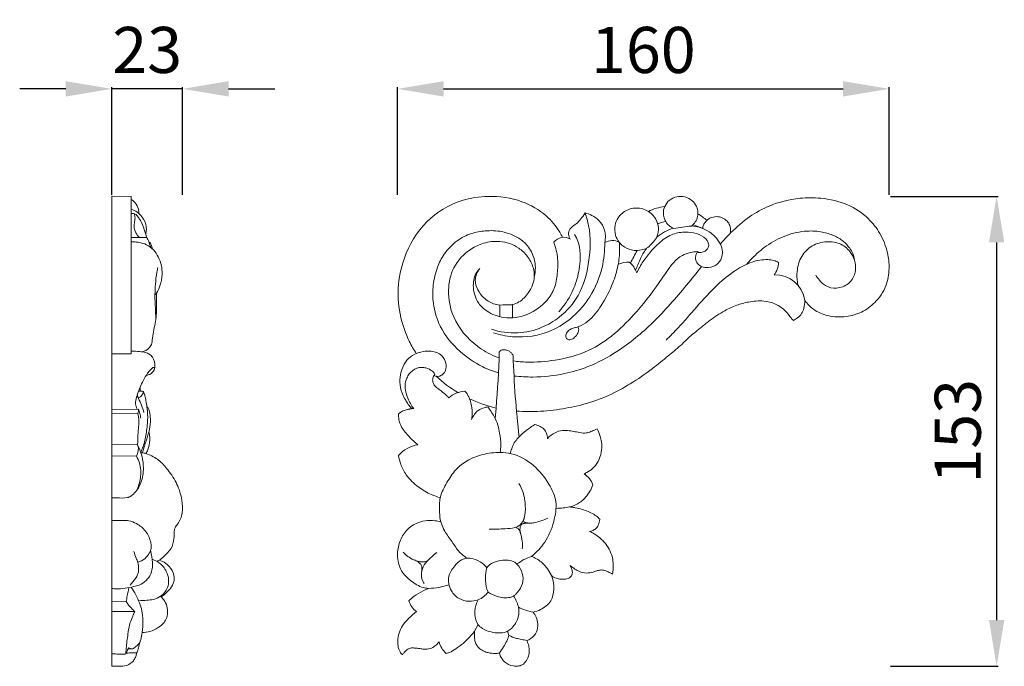
# Model space of a CAD drawing. Units: millimetres. Extents: x 2314 to 5314, y 1415 to 4415.
# Drawn here: x 3862 to 4182, y 2945 to 3156 of the extents above; entities that cross this region are included whole.
import ezdxf

# ---------------------------------------------------------------- set-up
doc = ezdxf.new("R2010")
doc.units = ezdxf.units.MM
doc.header["$MEASUREMENT"] = 0
doc.layers.get('0').update_dxf_attribs({"lineweight": 5})
doc.styles.add('Arial', font='arial.ttf')
doc.dimstyles.new('Default', dxfattribs={"dimtxt": 10, "dimasz": 7, "dimexe": 0.5, "dimexo": 0.5, "dimgap": 0.25, "dimtad": 1, "dimtoh": 1, "dimdec": 0, "dimzin": 1, "dimdsep": 46, "dimtxsty": 'Arial', "dimcen": 0.5, "dimazin": 0, "dimtfac": 1, "dimtdec": 4, "dimtix": 1, "dimtmove": 1, "dimatfit": 3, "dimfxl": 1, "dimtolj": 1, "dimtzin": 1, "dimarcsym": 0})

# ---------------------------------------------------------------- blocks, each defined once
blk = doc.blocks.new('N-212R_160_153')
for p, q in [((751.76, 635.53), (751.78, 631.78)), ((755.86, 635.71), (755.86, 631.45)), ((723.71, 601.9), (723.03, 601.87)), ((750.2, 598.67), (750.52, 602.07)), ((743.55, 529.43), (744.66, 531.6))]:
    blk.add_line(p, q)
for centre, radius, start, end in [((807.6, 651.02), 16.79, 97.4186, 116.5171), ((786.49, 620.68), 53.63, 52.4329, 56.3482), ((812.14, 647.05), 14.09, 106.1636, 131.2751), ((807.24, 652.15), 10.69, 97.901, 112.6723), ((817.99, 610.52), 50.89, 94.3593, 100.8652), ((809.35, 644), 18.51, 62.8409, 73.3813), ((772.54, 653.81), 3.85, 55.8205, 145.3428), ((781.7, 673.66), 26.59, 313.3273, 322.3756), ((788.36, 651.78), 4.8, 61.9169, 120.6507), ((796.08, 661.34), 8.02, 272.5847, 298.7899), ((873.38, 610.07), 88.27, 150.6532, 153.6635), ((793.97, 640.02), 9.56, 90.382, 112.7887), ((788.39, 643.24), 8.4, 19.5283, 48.9863), ((835.83, 649.61), 6.66, 321.0999, 358.227), ((841.44, 635.81), 9.63, 7.4503, 92.5889), ((754.77, 608.23), 27.47, 87.7382, 96.301), ((420.29, 630.39), 331.43, 355.0984, 358.2395), ((1098.87, 631.22), 343.02, 182.033, 186.4542), ((758.55, 641.65), 40.15, 226.7856, 239.38), ((740.77, 598.97), 8.54, 92.5179, 131.4546), ((760.22, 643.64), 42.69, 244.5832, 256.8607), ((725.52, 583.54), 18.45, 95.6202, 103.2513), ((726.62, 579.85), 10.36, 98.3914, 139.3704), ((775.81, 574.89), 6.62, 19.0548, 59.506), ((767.73, 537.02), 17.67, 108.6459, 126.0597), ((727.77, 566.82), 23.49, 271.966, 288.4542), ((728.12, 540.85), 6.15, 194.2, 234.9309), ((764.82, 550.67), 15.17, 242.5229, 261.5321), ((749.35, 526.71), 5.51, 13.941, 29.444), ((738.67, 527.49), 6.86, 192.5648, 230.3974)]:
    blk.add_arc(centre, radius, start, end)
for points, knots in [([(724.56, 619.77), (723.71, 621.06), (721.59, 624.79), (719.09, 631.9), (718.23, 641.24), (720.47, 652.29), (727.07, 663.35), (737.75, 669.76), (748.76, 671.45), (758.51, 670.07), (766.54, 665.44), (770.5, 660.8), (771.86, 658.21), (772.13, 657.63)], [0, 0, 0, 0, 6.352329, 17.636067, 30.738023, 44.476278, 63.520478, 81.959637, 93.602843, 108.95663, 121.513285, 130.96111, 133.571403, 133.571403, 133.571403, 133.571403]), ([(808.4, 660.5), (808.12, 660.62), (807.33, 661.04), (806.19, 661.96), (805.31, 663.53), (804.8, 665.49), (805.3, 667.79), (806.84, 669.88), (809.28, 671.03), (812.04, 670.99), (814.38, 669.77), (815.87, 667.84), (816.3, 665.79), (816.12, 663.83), (815.24, 662.33), (814.47, 661.55), (814.12, 661.26)], [0, 0, 0, 0, 1.269715, 3.654513, 5.923385, 8.563918, 11.841142, 15.218086, 18.919159, 22.521448, 26.204651, 29.407532, 32.207659, 34.660795, 37.328979, 39.167276, 39.167276, 39.167276, 39.167276]), ([(823.53, 655.41), (824.62, 656.71), (827.58, 659.88), (832.69, 664.39), (840.2, 668.5), (848.21, 670.57), (856.95, 670.56), (864.87, 668.79), (871.51, 664.43), (875.81, 658.82), (878.08, 653.17), (878.69, 647.29), (877.71, 641.46), (874.31, 636.46), (869.66, 633.03), (864.26, 631.52), (858.75, 631.77), (853.99, 633.76), (851.8, 635.97), (850.99, 637.06)], [0, 0, 0, 0, 6.989629, 17.871367, 27.882709, 41.994363, 51.380829, 63.727392, 74.848253, 83.287262, 92.536882, 99.505993, 107.443862, 116.342438, 123.685968, 130.802025, 139.005755, 145.954442, 151.539697, 151.539697, 151.539697, 151.539697]), ([(796.44, 653.33), (795.83, 653.32), (794.18, 653.49), (792.11, 654.45), (790.36, 656.17), (789.16, 658.46), (789.02, 661.38), (790.3, 664.46), (793.09, 666.87), (797.31, 667.49), (800.99, 665.84), (802.99, 662.98), (803.59, 660.07), (803.13, 658.25), (802.76, 657.42)], [0, 0, 0, 0, 2.532159, 6.746709, 9.078037, 12.55931, 17.156021, 20.585638, 26.015782, 31.529412, 37.261646, 41.654304, 45.416201, 49.146631, 49.146631, 49.146631, 49.146631]), ([(779.48, 665.56), (779.97, 664.21), (781.5, 659.01), (781.1, 649.67), (778.3, 638.91), (772.06, 631.9), (765.11, 627.79), (757.42, 625.99), (751.78, 626.82), (749.05, 627.7)], [0, 0, 0, 0, 5.89376, 22.202767, 37.779068, 50.711102, 59.637798, 70.736346, 82.527485, 82.527485, 82.527485, 82.527485]), ([(774.71, 656.99), (774.53, 657.24), (774.13, 658), (774.03, 659.54), (775.07, 661.06), (776.75, 662.02), (778.17, 663.63), (779.07, 664.87), (779.48, 665.56)], [0, 0, 0, 0, 1.25033, 3.514108, 5.93316, 8.398276, 11.401482, 14.696615, 14.696615, 14.696615, 14.696615]), ([(779.48, 665.56), (780.24, 665.38), (781.94, 664.77), (784.37, 663.04), (785.84, 660.55), (786.19, 658.04), (786.07, 656.66), (785.91, 655.91)], [0, 0, 0, 0, 3.210761, 7.347067, 12.087638, 14.56818, 17.7221, 17.7221, 17.7221, 17.7221]), ([(817.8, 660.47), (817.8, 660.56), (817.82, 661.05), (818.17, 661.97), (818.81, 662.85), (819.66, 663.62), (820.88, 664.26), (822.72, 664.5), (824.64, 663.88), (826.05, 662.66), (826.79, 661.18), (826.91, 659.9), (826.81, 659.18), (826.76, 658.92)], [0, 0, 0, 0, 0.350841, 2.021962, 3.952844, 4.791845, 6.709615, 9.546208, 12.183016, 14.792167, 16.991092, 18.850209, 19.966014, 19.966014, 19.966014, 19.966014]), ([(814.23, 661.36), (815.04, 661.28), (817.03, 660.9), (819.61, 659.67), (822.01, 657.83), (823.07, 656.3), (823.53, 655.41)], [0, 0, 0, 0, 3.346678, 8.260404, 11.601746, 15.744848, 15.744848, 15.744848, 15.744848]), ([(762.96, 644.78), (763.2, 645.75), (763.44, 647.75), (762.94, 651.31), (761.15, 654.79), (757.47, 657.96), (752.63, 659.73), (747.26, 659.92), (742.23, 659.02), (737.44, 656.55), (733.65, 652.62), (731.14, 647.57), (729.84, 642.12), (729.87, 635.52), (732.2, 627.61), (738.16, 620.51), (745.04, 615.75), (749.53, 614.02), (751.29, 613.5)], [0, 0, 0, 0, 4.103141, 8.1958, 14.662688, 19.707671, 27.905351, 35.274507, 41.633254, 48.746346, 57.127985, 63.623789, 71.758704, 79.974016, 90.564277, 105.023104, 117.163481, 124.709814, 124.709814, 124.709814, 124.709814]), ([(776.03, 658.53), (776.49, 657.86), (777.55, 655.9), (778.09, 651.46), (777.54, 645.75), (775.34, 639.17), (772.64, 635.26), (770.93, 633.39)], [0, 0, 0, 0, 3.346693, 9.027728, 18.052707, 26.869844, 37.29039, 37.29039, 37.29039, 37.29039]), ([(796.31, 646.04), (796.93, 647.33), (798.81, 650.65), (802.38, 654.87), (806.69, 658.39), (811, 659.49), (814.83, 659.25), (817.64, 658.24), (819.06, 656.84), (819.63, 655.95), (819.81, 655.05), (819.55, 654.25), (819.11, 653.51), (818.37, 653.02), (817.62, 652.74), (817, 652.66), (816.56, 652.64), (816.25, 652.72), (816.18, 652.89), (816.17, 652.96)], [0, 0, 0, 0, 5.865398, 15.656544, 22.656787, 28.389401, 33.431064, 38.408917, 40.180519, 41.565795, 42.715017, 43.80129, 44.966399, 46.209071, 47.34032, 48.243902, 48.767989, 49.165861, 49.451288, 49.451288, 49.451288, 49.451288]), ([(832.11, 648.9), (832.61, 649.49), (834.6, 651.66), (838.6, 655.15), (844.73, 658.49), (851.07, 659.9), (856.44, 659.54), (860.46, 658.36), (863.53, 656.54), (865.5, 654.4), (866.75, 652.32), (867.1, 650.93), (867.19, 650.2)], [0, 0, 0, 0, 3.199481, 12.09282, 21.770121, 31.627345, 38.385605, 43.750604, 48.739209, 52.875517, 55.607094, 58.654797, 58.654797, 58.654797, 58.654797]), ([(755.86, 635.71), (756.59, 635.92), (758.69, 636.77), (761.52, 639.8), (763.28, 643.96), (762.66, 648.2), (760.91, 651.5), (757.37, 654.9), (752.16, 656.71), (746.63, 656), (741.12, 653.44), (736.23, 648.26), (734.51, 639.95), (736.33, 630.3), (742.67, 622.91), (748.55, 619.47), (751.06, 618.51), (751.5, 618.36)], [0, 0, 0, 0, 3.130725, 9.177838, 16.620899, 20.770384, 26.437453, 31.694513, 40.693848, 48.03883, 54.10861, 65.532529, 75.76826, 87.93899, 104.794714, 113.87204, 115.816562, 115.816562, 115.816562, 115.816562]), ([(745.27, 647.49), (744.77, 647.02), (743.3, 645.26), (742.82, 641), (744.23, 636.42), (748.01, 632.98), (753.64, 630.85), (761.03, 632.06), (766.68, 636.08), (769.79, 641.02), (770.54, 645.79), (770.74, 650.87), (769.98, 654.26), (769.38, 655.99)], [0, 0, 0, 0, 2.858147, 9.166758, 16.650274, 21.779891, 29.67077, 40.645623, 51.093824, 57.350501, 64.142893, 70.672924, 78.234096, 78.234096, 78.234096, 78.234096]), ([(749.64, 626.57), (751.66, 625.9), (757.93, 624.57), (770.26, 626.45), (780.71, 636.01), (785.27, 647), (785.94, 653.2), (785.91, 655.91)], [0, 0, 0, 0, 8.740574, 26.181985, 49.144685, 63.32972, 74.501724, 74.501724, 74.501724, 74.501724]), ([(790.61, 656.02), (790.69, 655.25), (790.84, 652.73), (790.32, 648.21), (788.43, 641.99), (785.24, 635.77), (781.47, 630.8), (778.2, 628.78), (776.47, 628.25), (775.43, 628.03), (774.33, 627.55), (773.53, 626.67), (773.11, 625.73), (773.21, 624.94), (773.81, 624.29), (774.98, 624.24), (776.2, 625.07), (777.17, 626.22), (777.48, 627.47), (777.38, 628.13), (777.3, 628.41)], [0, 0, 0, 0, 3.174682, 10.392921, 18.565958, 29.836494, 39.070019, 43.817041, 45.364991, 46.463735, 48.225177, 50.204916, 51.215578, 52.352872, 53.267131, 54.628605, 56.731184, 59.148462, 60.693521, 61.860897, 61.860897, 61.860897, 61.860897]), ([(795.91, 646.98), (796.18, 647.54), (796.81, 648.86), (797.73, 651.4), (798.88, 653.16), (799.63, 654.15)], [0, 0, 0, 0, 2.564657, 6.013958, 11.116782, 11.116782, 11.116782, 11.116782]), ([(816.17, 652.96), (816.07, 652.83), (815.77, 652.4), (815.41, 651.48), (815.44, 650.11), (816.18, 648.82), (817.67, 647.86), (819.87, 647.69), (822.49, 648.45), (824.03, 650.64), (824.34, 653.09), (823.92, 654.62), (823.53, 655.41)], [0, 0, 0, 0, 0.661136, 2.145866, 4.000172, 6.117882, 7.963727, 11.079816, 14.943827, 18.636391, 21.336272, 24.942527, 24.942527, 24.942527, 24.942527]), ([(854.57, 645.3), (854.91, 644.73), (856.04, 643.26), (858.47, 641.06), (862.57, 640.93), (866.24, 642.92), (867.77, 646.65), (867.43, 650.2), (865.65, 653.44), (862.27, 656.07), (857.45, 656.44), (852.69, 654.89), (849.27, 650.93), (848.29, 646.3), (848.51, 643.3), (848.76, 642.1)], [0, 0, 0, 0, 2.750325, 7.672807, 12.815511, 18.577263, 23.748196, 28.444331, 32.851741, 38.628782, 45.284537, 51.912509, 58.578826, 65.760055, 70.837429, 70.837429, 70.837429, 70.837429]), ([(756.13, 617.37), (757.62, 617.18), (762.17, 616.8), (770.47, 617.47), (783.82, 620.93), (795.25, 631.62), (803.3, 642.15), (807.49, 648.81), (810.69, 651.78), (813.65, 652.7), (815.35, 652.93), (816.17, 652.96)], [0, 0, 0, 0, 6.178567, 18.751904, 34.168628, 62.003519, 80.675468, 88.967476, 94.412183, 98.141689, 101.498133, 101.498133, 101.498133, 101.498133]), ([(751.76, 635.53), (751.06, 635.62), (749.13, 636.06), (746.47, 637.7), (744.44, 640.46), (743.27, 643.96), (744.42, 646.42), (745.27, 647.49)], [0, 0, 0, 0, 2.909089, 8.077309, 12.412527, 16.905458, 22.530946, 22.530946, 22.530946, 22.530946]), ([(756.37, 612.48), (758.39, 612.25), (763.89, 611.96), (772.04, 612.86), (781.39, 615.55), (791.32, 620.94), (802.19, 629.92), (810.76, 639.8), (815.83, 646.06), (817.43, 648.11)], [0, 0, 0, 0, 8.370455, 22.605339, 33.54407, 48.213218, 68.792696, 91.247957, 101.962289, 101.962289, 101.962289, 101.962289]), ([(805.87, 624.19), (807.22, 625.5), (810.64, 628.93), (815.93, 635.19), (821.85, 641.71), (827.9, 646.77), (833.45, 649.76), (837.9, 650.52), (840.86, 650.21), (842, 649.69), (842.48, 649.41)], [0, 0, 0, 0, 7.725232, 19.967646, 33.722809, 43.959986, 52.302682, 59.392016, 62.139093, 64.451487, 64.451487, 64.451487, 64.451487]), ([(847.34, 630.59), (847.13, 630.76), (846.6, 631.23), (845.87, 632.34), (844.81, 633.66), (843.23, 634.87), (840.99, 636.3), (837.31, 637.14), (832.99, 636.76), (828.71, 635.59), (824.39, 633.54), (820.5, 630.94), (816.64, 627.79), (813.4, 625.24), (810.17, 621.92), (806.18, 618.79), (800.94, 614.35), (795.05, 610.4), (788.3, 606.49), (781.27, 603.73), (773.15, 601.85), (765.18, 600.82), (759.79, 600.89), (757.17, 601.08)], [0, 0, 0, 0, 1.115246, 2.876749, 5.442288, 8.048442, 11.025168, 16.340996, 23.209766, 28.684672, 34.556449, 42.820719, 47.866521, 55.068373, 59.787967, 66.879592, 75.939969, 88.039916, 96.026041, 108.058556, 118.954883, 130.284799, 141.074504, 141.074504, 141.074504, 141.074504]), ([(850.99, 637.06), (851.01, 636.21), (850.81, 634.72), (850.08, 632.7), (848.8, 631.41), (847.81, 630.8), (847.34, 630.59)], [0, 0, 0, 0, 3.518776, 6.096453, 8.70454, 10.834454, 10.834454, 10.834454, 10.834454]), ([(730.34, 612.65), (730.43, 612.6), (730.65, 612.48), (731.26, 612.31), (732.34, 612.41), (733.61, 613.24), (734.46, 615.04), (734.15, 617.37), (732.42, 619.96), (729.18, 620.75), (726.27, 620.46), (723.72, 619.48), (721.3, 617.84), (719.87, 615.02), (719.18, 611.96), (719.19, 608.38), (720.76, 604.89), (722.26, 602.75), (723.03, 601.87)], [0, 0, 0, 0, 0.38833, 1.050423, 2.594375, 4.691412, 7.006516, 10.388717, 13.924249, 19.180268, 23.038622, 25.948172, 30.357739, 34.731565, 38.562151, 43.250403, 49.172162, 53.979443, 53.979443, 53.979443, 53.979443]), ([(756.06, 619.05), (756, 619.25), (755.8, 619.74), (755.18, 620.31), (754.35, 620.8), (753.44, 621.06), (752.57, 621), (751.88, 620.75), (751.64, 620.37), (751.57, 620.21)], [0, 0, 0, 0, 0.827226, 2.138889, 3.385664, 4.794185, 5.924667, 6.960533, 7.67856, 7.67856, 7.67856, 7.67856]), ([(730.34, 612.65), (730.4, 612.69), (730.51, 612.8), (730.59, 613.09), (730.4, 613.55), (729.74, 614.04), (728.87, 614.72), (727.62, 615.13), (726.5, 615.35), (725.44, 615.26), (724.49, 614.91), (723.34, 614.31), (722.24, 613.25), (721.48, 611.92), (720.86, 610.16), (720.9, 607.84), (721.83, 604.85), (722.94, 602.91), (723.71, 601.9)], [0, 0, 0, 0, 0.284967, 0.610972, 1.209722, 2.160181, 3.980157, 5.708122, 7.494, 8.676562, 10.031349, 11.639933, 14.022248, 16.177136, 17.874092, 21.669632, 25.462715, 30.723652, 30.723652, 30.723652, 30.723652]), ([(735.12, 605.37), (734.89, 605.64), (734.15, 606.48), (732.85, 607.45), (731.45, 608.48), (730.39, 609.35), (730, 610.38), (729.78, 611.38), (730.03, 612.13), (730.3, 612.57), (730.34, 612.65)], [0, 0, 0, 0, 1.450083, 4.606864, 6.615734, 8.657532, 10.10604, 11.057459, 12.81179, 13.173853, 13.173853, 13.173853, 13.173853]), ([(742.56, 598.3), (742.64, 598.8), (742.83, 600.34), (742.6, 602.85), (741.87, 605.54), (740.88, 606.95), (740.39, 607.5)], [0, 0, 0, 0, 2.056643, 6.370287, 10.327971, 13.356874, 13.356874, 13.356874, 13.356874]), ([(718.8, 600.12), (718.77, 599.57), (718.85, 598.09), (719.79, 595.4), (722.18, 592.72), (724.08, 590.9), (725.11, 590.1)], [0, 0, 0, 0, 2.26971, 6.054117, 11.464086, 16.857455, 16.857455, 16.857455, 16.857455]), ([(723.03, 601.87), (722.57, 601.81), (721.62, 601.6), (720.12, 601.16), (719.22, 600.51), (718.8, 600.12)], [0, 0, 0, 0, 1.937806, 4.004483, 6.387274, 6.387274, 6.387274, 6.387274]), ([(747.8, 602.44), (747.42, 602.38), (746.36, 602.11), (744.8, 601.45), (743.4, 600.03), (742.79, 598.94), (742.56, 598.3)], [0, 0, 0, 0, 1.57221, 4.531579, 6.828313, 9.617123, 9.617123, 9.617123, 9.617123]), ([(751.88, 587.6), (752, 588.38), (752.17, 590.5), (751.81, 593.48), (751.14, 596.65), (749.85, 599.54), (748.59, 601.47), (747.8, 602.44)], [0, 0, 0, 0, 3.246952, 8.725063, 12.287255, 16.534313, 21.698557, 21.698557, 21.698557, 21.698557]), ([(763.16, 596.71), (762.68, 596.41), (761.26, 595.47), (759.23, 593.95), (757.42, 592.07), (756.19, 590.45), (755.59, 588.81), (755.26, 587.78), (755.12, 587.25)], [0, 0, 0, 0, 2.342311, 6.988629, 10.407232, 13.069936, 15.288022, 17.532256, 17.532256, 17.532256, 17.532256]), ([(767.29, 592.09), (767.26, 592.41), (767.12, 593.22), (766.76, 594.54), (765.58, 595.74), (764.29, 596.31), (763.44, 596.62), (763.16, 596.71)], [0, 0, 0, 0, 1.295991, 3.437993, 5.47612, 7.971099, 9.193303, 9.193303, 9.193303, 9.193303]), ([(783.47, 595.29), (783.16, 595.15), (782.34, 594.8), (781.05, 594.19), (779.24, 593.79), (777.32, 594.14), (775.29, 594.57), (773.17, 594.84), (770.99, 594.68), (769.19, 593.71), (767.95, 592.92), (767.43, 592.29), (767.29, 592.09)], [0, 0, 0, 0, 1.409693, 3.664509, 5.844387, 8.926239, 11.588423, 14.401815, 17.725768, 20.359241, 22.723034, 23.710783, 23.710783, 23.710783, 23.710783]), ([(779.17, 580.6), (779.58, 580.8), (780.72, 581.44), (782.63, 582.82), (784.22, 585.36), (785.01, 588.23), (784.95, 590.78), (784.41, 593.08), (783.87, 594.48), (783.47, 595.29)], [0, 0, 0, 0, 1.880769, 5.405563, 9.55634, 13.940148, 17.481958, 19.929756, 23.640452, 23.640452, 23.640452, 23.640452]), ([(718.76, 586.6), (718.92, 585.65), (719.5, 583.46), (721.42, 579.69), (724.98, 576.32), (728.9, 574.02), (731.37, 573.15), (732.34, 572.89)], [0, 0, 0, 0, 3.958571, 9.275639, 17.196377, 23.73985, 27.906112, 27.906112, 27.906112, 27.906112]), ([(733.74, 562.16), (733.45, 562.69), (733.01, 563.65), (732.27, 565.6), (732.07, 568.74), (731.96, 573.25), (734.51, 577.78), (737.1, 582.08), (741.22, 585.23), (746.19, 587.18), (751.14, 587.77), (757.01, 587.18), (762.97, 583.77), (767.62, 577.97), (770.62, 571.55), (769.43, 564.72), (766.92, 558.44), (763.71, 555.07), (762.08, 553.76)], [0, 0, 0, 0, 2.462416, 4.336319, 8.56247, 15.318981, 22.495048, 29.458777, 35.884122, 43.393783, 51.24683, 56.186985, 67.496272, 78.1999, 86.67784, 95.619623, 105.705022, 114.314133, 114.314133, 114.314133, 114.314133]), ([(757.93, 577.51), (758.49, 576.6), (759.64, 574.27), (760.16, 570.36), (760.03, 566.7), (758.71, 564), (756.27, 562.89), (753.66, 562.8), (750.88, 562.6), (749.15, 562.64), (748.29, 562.68)], [0, 0, 0, 0, 4.405663, 10.541403, 16.026361, 19.408149, 22.181685, 26.535633, 30.122011, 33.659423, 33.659423, 33.659423, 33.659423]), ([(770.04, 569.41), (770.83, 569.41), (772.31, 569.51), (774.67, 569.83), (777.3, 570.81), (780.11, 573.2), (781.53, 575.6), (782.07, 577.05)], [0, 0, 0, 0, 3.260657, 6.08027, 9.8082, 14.610317, 20.994165, 20.994165, 20.994165, 20.994165]), ([(784.26, 565.86), (784.09, 566.06), (783.52, 566.68), (782.26, 567.57), (780.47, 568.4), (778.47, 569.15), (776.66, 569.52), (775.3, 569.79), (774.67, 569.85), (774.44, 569.87)], [0, 0, 0, 0, 1.063837, 3.474902, 6.282488, 9.163636, 12.243256, 13.905898, 14.849248, 14.849248, 14.849248, 14.849248]), ([(728.57, 543.35), (727.98, 543.39), (725.88, 543.72), (722.91, 545.55), (719.52, 548.7), (718.17, 553.3), (718.73, 558.02), (720.81, 562.06), (724.04, 564.54), (727.51, 565.46), (730.21, 565.47), (731.89, 565.21), (732.52, 565.07)], [0, 0, 0, 0, 2.421725, 8.680073, 13.983859, 21.195698, 27.351895, 33.246472, 39.442866, 43.475813, 47.834666, 50.467552, 50.467552, 50.467552, 50.467552]), ([(732.52, 565.07), (732.8, 564.18), (733.65, 561.97), (735.94, 558.97), (738.06, 555.53), (740.1, 553.84), (741.08, 553.15)], [0, 0, 0, 0, 3.864713, 9.67464, 15.432467, 20.400594, 20.400594, 20.400594, 20.400594]), ([(767.34, 566.18), (766.7, 565.91), (765.36, 565.43), (763.31, 564.71), (761.37, 564.55), (759.9, 564.61), (758.8, 564.31), (758.35, 563.42), (758.26, 562.3), (758.51, 561.2), (758.78, 560.21), (758.89, 559.69), (758.93, 559.5)], [0, 0, 0, 0, 2.88874, 5.845032, 8.928121, 10.78909, 11.959749, 13.345608, 14.535918, 16.577252, 17.936769, 18.762954, 18.762954, 18.762954, 18.762954]), ([(759.91, 567.27), (759.87, 567.09), (759.79, 566.69), (759.61, 566.1), (759.46, 565.55), (759.58, 564.9), (760.4, 564.72), (761.32, 564.52), (762.39, 564.65), (763.08, 564.76), (763.37, 564.82)], [0, 0, 0, 0, 0.76919, 1.643593, 2.559423, 3.134512, 4.105046, 5.54212, 7.186682, 8.426864, 8.426864, 8.426864, 8.426864]), ([(780.95, 561.89), (781.24, 561.93), (781.94, 562.11), (783.03, 562.74), (783.98, 564.06), (784.24, 565.22), (784.26, 565.86)], [0, 0, 0, 0, 1.193168, 2.937937, 5.059099, 7.695924, 7.695924, 7.695924, 7.695924]), ([(756.9, 563.25), (757.27, 563.12), (758.11, 562.65), (758.62, 560.86), (759.16, 558.75), (759.12, 557.03), (759.02, 556.21)], [0, 0, 0, 0, 1.576847, 3.717236, 7.24934, 10.669842, 10.669842, 10.669842, 10.669842]), ([(788.38, 548.02), (788.47, 548.31), (788.68, 549.22), (788.68, 550.81), (788.55, 552.82), (787.96, 555.07), (786.6, 557.55), (784.63, 559.57), (782.67, 561.07), (781.49, 561.67), (780.95, 561.89)], [0, 0, 0, 0, 1.247054, 3.825204, 6.516885, 9.523456, 13.324892, 18.014954, 21.056546, 23.445194, 23.445194, 23.445194, 23.445194]), ([(720.29, 555.2), (720.72, 554.68), (721.76, 553.68), (723.57, 552.68), (725.33, 552.08), (726.91, 551.88), (727.83, 552.16), (728.23, 552.35)], [0, 0, 0, 0, 2.813175, 5.851781, 8.420028, 10.46558, 12.278534, 12.278534, 12.278534, 12.278534]), ([(731.21, 555.03), (730.66, 554.61), (729.38, 553.5), (727.46, 551.7), (726.07, 548.93), (726.17, 546.37), (726.95, 545.21), (727.11, 545)], [0, 0, 0, 0, 2.898284, 6.941899, 10.769502, 15.417561, 16.48554, 16.48554, 16.48554, 16.48554]), ([(726.28, 546.88), (726.24, 547.16), (726.19, 547.74), (726.3, 548.78), (726.46, 549.87), (726.21, 551.05), (725.44, 551.8), (724.66, 552.36), (723.8, 552.62), (723.31, 552.86), (723.03, 553.01)], [0, 0, 0, 0, 1.156343, 2.370131, 4.320551, 5.647345, 7.171407, 8.601924, 9.548733, 10.854966, 10.854966, 10.854966, 10.854966]), ([(747.53, 550.07), (747.09, 550.62), (745.77, 551.88), (743.01, 553.35), (739.28, 553.17), (736.83, 550.46), (734.51, 547.18), (735.43, 542.71), (738.26, 539.81), (741.61, 538.95), (745.15, 539.51), (747.11, 541.08), (747.96, 542.16)], [0, 0, 0, 0, 2.899535, 7.453696, 12.625791, 16.717218, 22.052323, 28.554865, 33.47578, 38.120684, 42.211475, 47.859953, 47.859953, 47.859953, 47.859953]), ([(747.53, 550.07), (747.79, 550.45), (748.72, 551.54), (751.22, 552.36), (754.03, 552.79), (756.58, 552.11), (758.39, 550.25), (759.51, 547.5), (759.15, 544.02), (757.51, 542.04), (756.21, 540.77), (754.11, 540.07), (751.11, 540.48), (748.84, 541.56), (747.96, 542.16)], [0, 0, 0, 0, 1.867241, 5.758965, 10.420585, 13.540114, 16.147289, 20.834854, 25.334616, 29.778869, 31.121113, 32.753509, 38.653448, 43.020934, 43.020934, 43.020934, 43.020934]), ([(762.58, 535.66), (763.41, 535.83), (765.6, 536.57), (768.71, 538.94), (769.52, 543.21), (769.1, 546.8), (767.34, 549.7), (765.26, 552.15), (763.19, 553.32), (762.08, 553.76)], [0, 0, 0, 0, 3.456639, 9.522289, 14.930288, 20.52473, 24.054036, 28.709361, 33.634322, 33.634322, 33.634322, 33.634322]), ([(747.96, 542.16), (747.81, 542.47), (747.19, 543.93), (746.91, 546.67), (747.24, 549), (747.53, 550.07)], [0, 0, 0, 0, 1.443062, 6.501152, 11.068002, 11.068002, 11.068002, 11.068002]), ([(768.5, 547.66), (768.71, 547.39), (769.39, 546.73), (770.92, 546.44), (772.66, 546.26), (774.31, 546.55), (775.29, 547.64), (775.41, 548.79), (775.11, 549.83), (774.85, 550.48), (774.68, 550.8)], [0, 0, 0, 0, 1.41338, 3.768727, 6.165556, 8.713192, 10.287586, 11.840439, 13.225734, 14.72459, 14.72459, 14.72459, 14.72459]), ([(774.68, 550.8), (774.95, 550.58), (775.67, 550.01), (777.1, 548.97), (779.24, 548.25), (781.49, 548.4), (783.13, 549.03), (784.54, 549.42), (785.99, 549.26), (787.24, 548.61), (788.05, 548.2), (788.38, 548.02)], [0, 0, 0, 0, 1.44681, 3.786827, 7.258188, 10.490288, 12.84467, 14.481389, 16.46491, 18.671303, 20.230429, 20.230429, 20.230429, 20.230429]), ([(722.16, 539.34), (722.68, 539.88), (724.08, 541.16), (726.35, 542.34), (727.97, 543.09), (728.57, 543.35)], [0, 0, 0, 0, 3.08175, 7.762815, 10.448415, 10.448415, 10.448415, 10.448415]), ([(756.22, 540.88), (756.59, 540.32), (757.22, 539.13), (758.05, 536.88), (757.96, 533.64), (756.13, 530.51), (752.79, 528.51), (748.71, 529.03), (745.88, 530.27), (744.19, 531.92), (743.35, 535.1), (743.82, 537.88), (744.52, 539.36), (744.69, 539.66)], [0, 0, 0, 0, 2.751145, 5.512574, 9.830803, 15.6081, 19.664757, 25.903609, 30.26264, 32.02089, 36.845274, 42.087636, 43.535936, 43.535936, 43.535936, 43.535936]), ([(720.02, 521.76), (719.75, 522.03), (719.05, 522.89), (718.49, 524.72), (718.45, 527.06), (719.11, 529.46), (720.27, 531.8), (722.32, 533.79), (723.74, 535.12), (724.59, 535.81)], [0, 0, 0, 0, 1.580621, 4.51215, 7.651068, 11.107631, 14.689377, 18.260843, 22.750587, 22.750587, 22.750587, 22.750587]), ([(760.5, 526.37), (760.99, 526.53), (762.3, 527.16), (763.89, 529.05), (764.28, 531.69), (763.7, 533.93), (762.98, 535.15), (762.58, 535.66)], [0, 0, 0, 0, 2.115884, 5.929341, 9.611016, 12.650964, 15.341287, 15.341287, 15.341287, 15.341287]), ([(734.3, 522.21), (734.65, 522.29), (735.75, 522.61), (737.6, 523.74), (739.81, 525.42), (741.85, 527.39), (743.04, 528.78), (743.55, 529.43)], [0, 0, 0, 0, 1.473716, 4.705248, 8.815764, 12.936656, 16.336505, 16.336505, 16.336505, 16.336505]), ([(743.55, 529.43), (743.52, 529.11), (743.47, 528.16), (743.49, 526.76), (743.92, 525.35), (744.67, 524.13), (745.86, 523.28), (747.22, 522.59), (748.75, 522.24), (750.25, 522.1), (751.25, 522.25), (751.63, 522.34)], [0, 0, 0, 0, 1.326183, 3.911496, 5.693698, 7.354888, 9.706212, 11.599087, 13.613927, 16.135465, 17.738376, 17.738376, 17.738376, 17.738376]), ([(720.02, 521.76), (720.23, 522), (720.71, 522.54), (721.45, 523.43), (722.63, 524.05), (724.12, 523.91), (725.55, 523.8), (726.94, 523.53), (728.36, 523.59), (729.84, 523.97), (731.1, 524.93), (731.72, 525.64), (731.98, 526)], [0, 0, 0, 0, 1.304713, 2.954896, 4.77302, 6.492747, 8.989828, 10.738983, 12.283139, 14.816737, 16.882237, 18.696466, 18.696466, 18.696466, 18.696466]), ([(751.63, 522.34), (752.09, 522.98), (752.93, 524.23), (753.86, 525.91), (754.5, 527.14), (754.65, 527.79), (754.7, 528.04)], [0, 0, 0, 0, 3.253504, 6.181123, 7.898746, 8.935281, 8.935281, 8.935281, 8.935281]), ([(751.63, 522.34), (751.7, 522.04), (752.03, 520.98), (753.27, 519.09), (755.57, 518.09), (757.61, 517.97), (759.23, 518.43), (760.58, 519.81), (761.27, 521.77), (761.36, 523.73), (761.03, 525.3), (760.65, 526.1), (760.5, 526.37)], [0, 0, 0, 0, 1.279494, 4.579476, 8.964053, 10.957261, 12.942745, 15.713435, 18.504622, 21.325453, 23.728739, 24.988946, 24.988946, 24.988946, 24.988946]), ([(760.5, 526.37), (759.94, 526.5), (758.82, 526.77), (756.82, 527.1), (755.47, 527.65), (754.7, 528.04)], [0, 0, 0, 0, 2.381201, 4.739836, 8.309898, 8.309898, 8.309898, 8.309898])]:
    blk.add_open_spline(points, degree=3, knots=knots)
blk = doc.blocks.new('*D70')
at = {"color": 0, "lineweight": -2, "transparency": 16777216}
for p, q in [((3876.56, 3133.11), (3861.56, 3133.11)), ((3891.56, 3098.61), (3891.56, 3133.61)), ((3914.56, 3133.11), (3891.56, 3133.11)), ((3914.56, 3098.61), (3914.56, 3133.61)), ((3929.56, 3133.11), (3944.56, 3133.11))]:
    blk.add_line(p, q, dxfattribs=at)
at = {"color": 0, "lineweight": 50, "transparency": 16777216}
for points in [[(3876.56, 3135.61), (3876.56, 3130.61), (3891.56, 3133.11)], [(3929.56, 3135.61), (3929.56, 3130.61), (3914.56, 3133.11)]]:
    blk.add_solid(points, dxfattribs=at)
at = {"layer": 'Defpoints', "color": 0, "lineweight": 50, "transparency": 16777216}
for p in [(3891.56, 3133.11), (3891.56, 3098.11), (3914.56, 3098.11)]:
    blk.add_point(p, dxfattribs=at)
at = {"color": 0, "transparency": 16777216, "insert": (3903.06, 3145.77), "char_height": 15, "attachment_point": 5, "style": 'Arial'}
blk.add_mtext('\\A1;23', dxfattribs=at)
blk = doc.blocks.new('*D68')
at = {"color": 0, "lineweight": -2, "transparency": 16777216}
for p, q in [((4145.06, 3098.11), (4180.06, 3098.11)), ((4179.56, 3083.11), (4179.56, 2960.19)), ((4145.06, 2945.19), (4180.06, 2945.19))]:
    blk.add_line(p, q, dxfattribs=at)
at = {"color": 0, "lineweight": 50, "transparency": 16777216}
for points in [[(4177.06, 3083.11), (4182.06, 3083.11), (4179.56, 3098.11)], [(4177.06, 2960.19), (4182.06, 2960.19), (4179.56, 2945.19)]]:
    blk.add_solid(points, dxfattribs=at)
at = {"layer": 'Defpoints', "color": 0, "lineweight": 50, "transparency": 16777216}
for p in [(4144.56, 3098.11), (4144.56, 2945.19), (4179.56, 2945.19)]:
    blk.add_point(p, dxfattribs=at)
at = {"color": 0, "transparency": 16777216, "insert": (4166.9, 3021.65), "char_height": 15, "attachment_point": 5, "rotation": 90, "style": 'Arial'}
blk.add_mtext('\\A1;153', dxfattribs=at)
blk = doc.blocks.new('*D69')
at = {"color": 0, "lineweight": -2, "transparency": 16777216}
for p, q in [((3984.56, 3098.61), (3984.56, 3133.61)), ((3999.56, 3133.11), (4129.56, 3133.11)), ((4144.56, 3098.61), (4144.56, 3133.61))]:
    blk.add_line(p, q, dxfattribs=at)
at = {"color": 0, "lineweight": 50, "transparency": 16777216}
for points in [[(3999.56, 3135.61), (3999.56, 3130.61), (3984.56, 3133.11)], [(4129.56, 3135.61), (4129.56, 3130.61), (4144.56, 3133.11)]]:
    blk.add_solid(points, dxfattribs=at)
at = {"layer": 'Defpoints', "color": 0, "lineweight": 50, "transparency": 16777216}
for p in [(4144.56, 3133.11), (3984.56, 3098.11), (4144.56, 3098.11)]:
    blk.add_point(p, dxfattribs=at)
at = {"color": 0, "transparency": 16777216, "insert": (4064.56, 3145.77), "char_height": 15, "attachment_point": 5, "style": 'Arial'}
blk.add_mtext('\\A1;160', dxfattribs=at)

msp = doc.modelspace()

# ---------------------------------------------------------------- linework, layer by layer
for p, q in [((3891.56, 3098.15), (3891.56, 2945.22)), ((3897.89, 3098.06), (3891.56, 3098.15)), ((3897.89, 3046.89), (3897.89, 3098.06)), ((3897.89, 3046.89), (3891.56, 3046.89)), ((3900.8, 3034.67), (3900.82, 3036.1)), ((3900.22, 3028.88), (3891.56, 3028.78)), ((3900.02, 3027.34), (3891.56, 3027.42)), ((3899.93, 3017.24), (3891.56, 3017.41)), ((3899.53, 3013.54), (3891.56, 3013.66)), ((3896.23, 2966.22), (3891.56, 2966.31)), ((3899.02, 2963), (3891.56, 2963)), ((3898.4, 2950.83), (3896.8, 2950.74)), ((3895.16, 2945.22), (3891.56, 2945.22))]:
    msp.add_line(p, q)
for points, knots in [([(3900.37, 3092.51), (3900.38, 3093), (3900.24, 3094.27), (3899.36, 3095.93), (3898.35, 3096.82), (3897.89, 3097.12)], [0, 0, 0, 0, 0.737127, 1.896408, 2.696118, 2.696118, 2.696118, 2.696118]), ([(3902.58, 3085.82), (3902.7, 3086.29), (3902.96, 3087.96), (3902.18, 3090.69), (3900.14, 3092.91), (3898.55, 3093.66), (3897.89, 3093.88)], [0, 0, 0, 0, 0.72236, 2.513467, 4.027008, 5.040041, 5.040041, 5.040041, 5.040041]), ([(3902.85, 3084.67), (3902.67, 3085.57), (3902.12, 3087.48), (3901.23, 3089.79), (3900.1, 3091.38), (3899.45, 3092.3), (3898.71, 3092.55), (3898.28, 3092.57), (3898.02, 3092.57), (3897.89, 3092.57)], [0, 0, 0, 0, 1.378581, 2.975555, 3.640949, 4.299166, 4.567105, 4.738035, 4.931319, 4.931319, 4.931319, 4.931319]), ([(3900.53, 3084.72), (3900.2, 3085.04), (3899.43, 3085.97), (3898.73, 3087.64), (3898.85, 3089.48), (3899.21, 3091.02), (3899.01, 3092.03), (3898.87, 3092.49)], [0, 0, 0, 0, 0.681102, 1.767812, 2.613128, 3.399904, 4.117282, 4.117282, 4.117282, 4.117282]), ([(3904.21, 3081.51), (3904.1, 3081.9), (3903.91, 3082.53), (3903.53, 3083.42), (3903.32, 3084.06), (3903.05, 3084.52), (3902.77, 3084.76), (3901.82, 3084.68), (3900.24, 3084.75), (3898.73, 3084.72), (3897.89, 3084.72)], [0, 0, 0, 0, 0.596562, 0.985672, 1.44655, 1.599943, 1.774566, 1.956057, 2.914931, 4.12582, 4.12582, 4.12582, 4.12582]), ([(3905.59, 3066.05), (3905.75, 3066.23), (3906.46, 3067.11), (3907.44, 3069.36), (3908, 3072.42), (3907.79, 3075.66), (3906.84, 3078.38), (3905.23, 3080.79), (3903, 3082.49), (3900.81, 3083.08), (3899.12, 3083.27), (3898.31, 3083.34), (3897.89, 3083.36)], [0, 0, 0, 0, 0.359317, 1.671398, 3.605929, 4.974452, 6.493585, 7.855251, 9.22537, 10.511207, 11.091479, 11.693068, 11.693068, 11.693068, 11.693068]), ([(3904.78, 3081.02), (3904.72, 3081.26), (3904.53, 3081.87), (3904.31, 3082.76), (3903.79, 3083.18), (3903.59, 3083.31)], [0, 0, 0, 0, 0.366482, 0.967321, 1.313215, 1.313215, 1.313215, 1.313215]), ([(3905.89, 3058.24), (3905.82, 3059.39), (3905.71, 3062.04), (3905.51, 3065.79), (3905.75, 3069.72), (3905.99, 3072.65), (3906.43, 3074.44), (3906.56, 3074.92)], [0, 0, 0, 0, 1.724794, 3.971491, 5.622562, 7.62833, 8.370564, 8.370564, 8.370564, 8.370564]), ([(3901.52, 3047.49), (3902.29, 3047.7), (3903.48, 3048.34), (3904.69, 3050.03), (3904.71, 3053.16), (3905.77, 3056.48), (3906.15, 3061.05), (3906.15, 3064.13), (3906.06, 3066.28), (3906.04, 3066.62)], [0, 0, 0, 0, 1.162855, 1.880232, 2.972834, 5.716968, 7.093207, 9.822979, 10.326182, 10.326182, 10.326182, 10.326182]), ([(3905.03, 3041.11), (3905.15, 3041.26), (3905.4, 3041.68), (3905.6, 3042.57), (3905.6, 3043.68), (3905.3, 3044.81), (3904.79, 3045.9), (3903.84, 3046.78), (3902.36, 3047.39), (3900.35, 3047.66), (3898.77, 3047.74), (3897.88, 3047.7)], [0, 0, 0, 0, 0.285016, 0.714491, 1.352247, 1.925836, 2.451713, 3.131794, 3.774241, 4.756626, 6.056399, 6.056399, 6.056399, 6.056399]), ([(3899.81, 3028.88), (3899.65, 3029.13), (3899.22, 3029.99), (3899.23, 3031.78), (3900.18, 3034.59), (3901.39, 3037.62), (3902.94, 3040.2), (3903.99, 3041.6), (3904.65, 3042.16), (3905.01, 3042.49), (3905.48, 3042.32), (3905.33, 3041.67), (3905.01, 3040.95), (3904.21, 3040.25), (3903.39, 3039.99), (3902.95, 3039.91), (3902.83, 3039.9)], [0, 0, 0, 0, 0.434677, 1.415131, 2.573246, 4.877337, 6.259283, 7.053027, 7.422484, 7.56775, 7.723308, 7.987695, 8.381012, 8.97525, 9.443563, 9.622602, 9.622602, 9.622602, 9.622602]), ([(3902.01, 3027.77), (3901.78, 3028.56), (3901.26, 3030.09), (3900.48, 3031.79), (3899.94, 3032.9), (3899.85, 3033.33), (3899.83, 3033.52)], [0, 0, 0, 0, 1.232964, 2.410138, 2.784898, 3.065735, 3.065735, 3.065735, 3.065735]), ([(3900.09, 3032.59), (3900.36, 3032.64), (3901.12, 3032.89), (3901.62, 3033.76), (3901.82, 3034.37), (3901.86, 3034.55)], [0, 0, 0, 0, 0.399299, 1.103903, 1.37291, 1.37291, 1.37291, 1.37291]), ([(3900.96, 3014.81), (3901.24, 3015.42), (3902.03, 3017.36), (3902.78, 3020.89), (3903.33, 3025.05), (3903.16, 3028.51), (3902.76, 3031.02), (3902.49, 3032.67), (3902.12, 3033.77), (3902, 3034.46), (3901.68, 3034.68), (3901.11, 3034.63), (3900.63, 3034.7), (3900.26, 3034.7)], [0, 0, 0, 0, 0.994469, 3.124131, 5.371356, 7.275289, 8.288549, 9.184625, 9.759952, 10.070268, 10.147938, 10.309908, 10.857656, 10.857656, 10.857656, 10.857656]), ([(3900.02, 3027.34), (3900.09, 3027.67), (3900.18, 3028.18), (3900.21, 3028.7), (3900.22, 3028.88)], [0, 0, 0, 0, 0.5115085, 0.7806961, 0.7806961, 0.7806961, 0.7806961]), ([(3900.22, 3028.88), (3900.4, 3028.43), (3900.72, 3027.44), (3900.92, 3026.43), (3900.99, 3025.9)], [0, 0, 0, 0, 0.730529, 1.541489, 1.541489, 1.541489, 1.541489]), ([(3901.51, 3014.6), (3901.72, 3015.32), (3902.29, 3017.26), (3903.22, 3020.04), (3904.12, 3023.24), (3904.14, 3025.97), (3903.89, 3028.16), (3903.46, 3029.15), (3903.12, 3029.52), (3903.02, 3029.5), (3902.99, 3029.49)], [0, 0, 0, 0, 1.123077, 3.013042, 4.386354, 6.064121, 7.111058, 7.613133, 7.721862, 7.761094, 7.761094, 7.761094, 7.761094]), ([(3899.93, 3017.24), (3900.01, 3018.59), (3900.06, 3021.56), (3900.49, 3024.96), (3900.1, 3026.94), (3900.02, 3027.34)], [0, 0, 0, 0, 2.03833, 4.455586, 5.059168, 5.059168, 5.059168, 5.059168]), ([(3902.67, 3014.4), (3902.88, 3014.79), (3903.55, 3016.18), (3904.03, 3018.36), (3903.88, 3020.35), (3903.67, 3021.2), (3903.6, 3021.43)], [0, 0, 0, 0, 0.661114, 2.297455, 3.266461, 3.621551, 3.621551, 3.621551, 3.621551]), ([(3891.56, 3000.01), (3892.1, 3000.02), (3893.8, 3000.1), (3895.65, 2999.77), (3897.48, 3000.31), (3899.35, 3001.68), (3901.37, 3004.99), (3902, 3009.33), (3901.61, 3012.58), (3900.91, 3015.09), (3900.37, 3016.39), (3899.93, 3017.24)], [0, 0, 0, 0, 0.78309, 2.473316, 2.618808, 3.544434, 5.770211, 8.197035, 9.984292, 10.654804, 12.078547, 12.078547, 12.078547, 12.078547]), ([(3899.53, 3013.54), (3899.72, 3013.91), (3900.01, 3014.68), (3900.29, 3015.95), (3900.1, 3016.81), (3899.93, 3017.24)], [0, 0, 0, 0, 0.624889, 1.229469, 1.910795, 1.910795, 1.910795, 1.910795]), ([(3899.53, 3013.54), (3899.93, 3012.87), (3901, 3010.65), (3901.16, 3006.62), (3900.21, 3003.59), (3899.55, 3002.28)], [0, 0, 0, 0, 1.152325, 3.639871, 5.829741, 5.829741, 5.829741, 5.829741]), ([(3906.17, 2979.31), (3906.44, 2979.41), (3907.32, 2979.8), (3908.82, 2981.25), (3911.05, 2983.28), (3911.9, 2986.42), (3911.76, 2988.74), (3912.06, 2990.4), (3913.58, 2992.03), (3914.71, 2995.12), (3914.49, 2999.66), (3912.98, 3004.5), (3910.15, 3008.79), (3907.06, 3012.38), (3904.12, 3013.93), (3902.11, 3014.6), (3901.37, 3014.62), (3901.03, 3014.6)], [0, 0, 0, 0, 0.41849, 1.382897, 3.050852, 4.770378, 6.016379, 6.559647, 7.234501, 9.221519, 11.292597, 13.970677, 16.694853, 18.88299, 20.890843, 21.454834, 21.946556, 21.946556, 21.946556, 21.946556]), ([(3900, 2979.05), (3900.42, 2979.14), (3901.67, 2979.55), (3903.11, 2980.95), (3904.46, 2982.96), (3904.29, 2985.96), (3902.87, 2989.24), (3900.01, 2991.54), (3897.47, 2992.56), (3895.41, 2992.65), (3893.57, 2992.64), (3892.24, 2992.61), (3891.56, 2992.58)], [0, 0, 0, 0, 0.630189, 1.870367, 2.88781, 4.116864, 6.183287, 8.057219, 9.354246, 10.101847, 11.028937, 12.021946, 12.021946, 12.021946, 12.021946]), ([(3891.56, 2970.47), (3891.98, 2970.43), (3893.42, 2970.33), (3895.82, 2970.51), (3898.34, 2971.04), (3900.77, 2971.59), (3902.83, 2972.97), (3904.41, 2975.25), (3905, 2978.31), (3904.54, 2980.89), (3904.26, 2982.5), (3904.18, 2982.89)], [0, 0, 0, 0, 0.612653, 2.096739, 3.463478, 4.35423, 5.703195, 6.968411, 8.387484, 10.247231, 10.84606, 10.84606, 10.84606, 10.84606]), ([(3897.47, 2971.6), (3898.14, 2972.25), (3899, 2973.37), (3900.17, 2975.15), (3900.3, 2977), (3900.18, 2978.85), (3899.28, 2980.57), (3898.94, 2981.8), (3898.75, 2982.54)], [0, 0, 0, 0, 1.377915, 2.092946, 3.120384, 4.075854, 4.841181, 5.977581, 5.977581, 5.977581, 5.977581]), ([(3900.27, 2966.52), (3901.18, 2966.54), (3902.8, 2966.67), (3905.28, 2966.82), (3907.84, 2968.02), (3909.81, 2970.38), (3910.23, 2973.44), (3909.39, 2976.35), (3907.39, 2978.72), (3905.52, 2979.7), (3904.67, 2980)], [0, 0, 0, 0, 1.320053, 2.359274, 3.571159, 5.340816, 6.654378, 8.045787, 9.776519, 11.078054, 11.078054, 11.078054, 11.078054]), ([(3907.66, 2967.71), (3908.09, 2968.03), (3909.29, 2969.06), (3911, 2970.73), (3912.22, 2973.47), (3911.37, 2976.44), (3909.45, 2978.73), (3907.7, 2979.48), (3906.95, 2979.67)], [0, 0, 0, 0, 0.783771, 2.322321, 3.50266, 5.073748, 6.658992, 7.778243, 7.778243, 7.778243, 7.778243]), ([(3896.23, 2966.22), (3896.34, 2966.85), (3896.6, 2968.35), (3896.93, 2969.84), (3897.14, 2970.7)], [0, 0, 0, 0, 0.964227, 2.283493, 2.283493, 2.283493, 2.283493]), ([(3899.6, 2949.53), (3899.7, 2949.68), (3900.09, 2950.33), (3900.35, 2951.85), (3900.97, 2953.85), (3901.61, 2956.66), (3901.78, 2959.8), (3901.32, 2964.01), (3899.89, 2967.68), (3898.4, 2970.12), (3897.83, 2970.93)], [0, 0, 0, 0, 0.266957, 1.111073, 2.267879, 3.418494, 5.405711, 6.96196, 9.732791, 11.20103, 11.20103, 11.20103, 11.20103]), ([(3901.45, 2956.2), (3902.29, 2956.19), (3904.16, 2956.41), (3906.6, 2957.62), (3908.52, 2959.2), (3909.61, 2961.1), (3909.82, 2963.16), (3909.43, 2965.36), (3908.4, 2966.92), (3907.64, 2967.74), (3907.4, 2967.98)], [0, 0, 0, 0, 1.217014, 2.684938, 3.911597, 4.814423, 5.867345, 6.960921, 8.090977, 8.598029, 8.598029, 8.598029, 8.598029]), ([(3899.02, 2963), (3898.64, 2963.33), (3897.61, 2964.33), (3896.73, 2965.45), (3896.23, 2966.22)], [0, 0, 0, 0, 0.741063, 2.101545, 2.101545, 2.101545, 2.101545]), ([(3896.12, 2949.24), (3896.22, 2950.8), (3896.43, 2953.17), (3896.92, 2956.54), (3897.33, 2959.14), (3898.32, 2961.28), (3898.81, 2962.5), (3899.02, 2963)], [0, 0, 0, 0, 2.337347, 3.559652, 5.110175, 6.24743, 7.065717, 7.065717, 7.065717, 7.065717]), ([(3897.04, 2951.19), (3897.23, 2951.09), (3897.64, 2950.94), (3898.32, 2950.7), (3898.95, 2951.16), (3899.52, 2951.77), (3900.26, 2952.26), (3900.53, 2952.78), (3900.61, 2952.96)], [0, 0, 0, 0, 0.302592, 0.653903, 0.953203, 1.353804, 1.920676, 2.209154, 2.209154, 2.209154, 2.209154]), ([(3891.56, 2949.19), (3891.95, 2949.19), (3892.98, 2949.17), (3894.36, 2949.14), (3895.47, 2949.05), (3896.16, 2949.18), (3896.46, 2949.78), (3896.63, 2950.45), (3896.92, 2950.97), (3897.04, 2951.19)], [0, 0, 0, 0, 0.563374, 1.500662, 1.974848, 2.226107, 2.425613, 2.915784, 3.291384, 3.291384, 3.291384, 3.291384]), ([(3895.16, 2945.22), (3895.51, 2945.23), (3896.52, 2945.37), (3897.76, 2946.14), (3898.81, 2947.2), (3899.38, 2948.32), (3899.56, 2949.14), (3899.6, 2949.53)], [0, 0, 0, 0, 0.507139, 1.445644, 2.065581, 2.698126, 3.299052, 3.299052, 3.299052, 3.299052]), ([(3896.3, 2949.47), (3896.63, 2949.48), (3897.73, 2949.51), (3898.84, 2949.53), (3899.6, 2949.53)], [0, 0, 0, 0, 0.482288, 1.596351, 1.596351, 1.596351, 1.596351])]:
    msp.add_open_spline(points, degree=3, knots=knots)

# ---------------------------------------------------------------- block references
msp.add_blockref('N-212R_160_153', (3266.1, 2427.16))

# ---------------------------------------------------------------- dimensions: what is measured, and where the dimension line sits
dim = msp.add_linear_dim(base=(3891.56, 3133.11), p1=(3914.56, 3098.11), p2=(3891.56, 3098.11), dimstyle='Default', override={"dimtxt": 15, "dimasz": 15, "dimgap": 5, "dimtmove": 2})
dim.commit()
dim.dimension.update_dxf_attribs({"geometry": '*D70', "text_midpoint": (3903.06, 3145.77)})
for base, p1, p2, angle, picture, middle in [((4144.56, 3133.11), (3984.56, 3098.11), (4144.56, 3098.11), 180, '*D69', (4064.56, 3145.77)), ((4179.56, 2945.19), (4144.56, 3098.11), (4144.56, 2945.19), 90, '*D68', (4166.9, 3021.65))]:
    dim = msp.add_linear_dim(base=base, p1=p1, p2=p2, angle=angle, dimstyle='Default', override={"dimtxt": 15, "dimasz": 15, "dimgap": 5, "dimtmove": 2})
    dim.commit()
    dim.dimension.update_dxf_attribs({"geometry": picture, "text_midpoint": middle})

doc.saveas('drawing.dxf')
